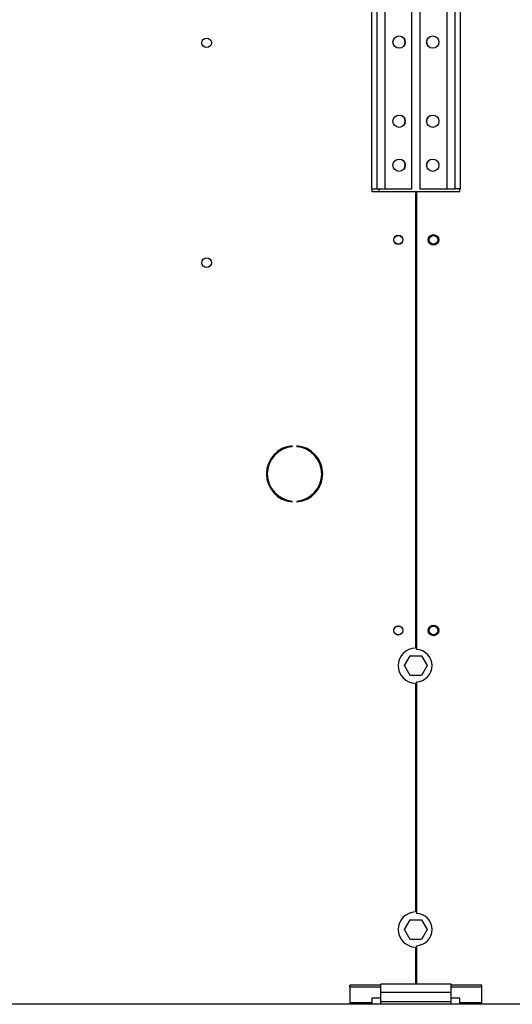
# Model space of a CAD drawing. Units: millimetres. Extents: x 5 to 414, y 3 to 291.
# Drawn here: x 181 to 199, y 224 to 261 of the extents above; entities that cross this region are included whole.
import ezdxf

# ---------------------------------------------------------------- set-up
doc = ezdxf.new("R2010")
doc.units = ezdxf.units.MM

msp = doc.modelspace()

# ---------------------------------------------------------------- linework, layer by layer
at = {"color": 7, "linetype": 'Continuous', "lineweight": 25}
for p, q in [((194.096, 262.631), (194.096, 254.951)), ((194.296, 262.631), (194.296, 254.951)), ((194.616, 254.951), (194.616, 262.631)), ((195.629, 254.951), (195.629, 262.631)), ((195.936, 262.631), (195.936, 254.951)), ((196.949, 262.631), (196.949, 254.951)), ((197.269, 254.951), (197.269, 262.631)), ((197.469, 254.951), (197.469, 262.631)), ((194.096, 254.951), (194.296, 254.951)), ((194.116, 254.951), (194.116, 254.851)), ((194.116, 254.851), (195.766, 254.851)), ((194.296, 254.951), (194.616, 254.951)), ((194.616, 254.951), (195.629, 254.951)), ((195.766, 254.851), (195.766, 237.551)), ((195.799, 254.851), (195.799, 237.497)), ((195.799, 254.851), (197.449, 254.851)), ((195.936, 254.951), (196.949, 254.951)), ((196.949, 254.951), (197.269, 254.951)), ((197.469, 254.951), (197.269, 254.951)), ((197.449, 254.851), (197.449, 254.951)), ((191.094, 245.181), (191.094, 245.214)), ((191.271, 245.214), (191.271, 245.181)), ((191.094, 243.088), (191.094, 243.121)), ((191.271, 243.121), (191.271, 243.088)), ((195.351, 236.884), (195.567, 237.258)), ((195.567, 237.258), (195.998, 237.258)), ((195.998, 237.258), (196.214, 236.884)), ((195.567, 236.511), (195.351, 236.884)), ((196.214, 236.884), (195.998, 236.511)), ((195.998, 236.511), (195.567, 236.511)), ((195.766, 236.218), (195.766, 227.551)), ((195.799, 236.271), (195.799, 227.497)), ((195.351, 226.884), (195.567, 227.258)), ((195.567, 227.258), (195.998, 227.258)), ((195.998, 227.258), (196.214, 226.884)), ((195.567, 226.511), (195.351, 226.884)), ((196.214, 226.884), (195.998, 226.511)), ((195.998, 226.511), (195.567, 226.511)), ((195.766, 226.218), (195.766, 224.818)), ((195.799, 226.271), (195.799, 224.818)), ((193.282, 224.696), (193.282, 224.782)), ((194.449, 224.782), (193.282, 224.782)), ((193.282, 224.696), (193.282, 224.103)), ((194.449, 224.696), (193.282, 224.696)), ((197.116, 224.818), (194.449, 224.818)), ((194.449, 224.498), (194.449, 224.818)), ((197.116, 224.498), (197.116, 224.818)), ((198.282, 224.782), (197.116, 224.782)), ((198.282, 224.696), (197.116, 224.696)), ((198.282, 224.696), (198.282, 224.782)), ((198.282, 224.103), (198.282, 224.696)), ((194.449, 224.287), (194.116, 224.287)), ((194.116, 224.287), (194.116, 224.103)), ((197.116, 224.498), (194.449, 224.498)), ((194.449, 224.151), (194.449, 224.498)), ((197.116, 224.151), (197.116, 224.498)), ((197.449, 224.287), (197.116, 224.287)), ((197.449, 224.103), (197.449, 224.287)), ((221.782, 224.051), (36.449, 224.051)), ((194.116, 224.103), (193.282, 224.103)), ((193.282, 224.103), (193.282, 224.051)), ((194.116, 224.051), (194.116, 224.103)), ((197.116, 224.151), (194.449, 224.151)), ((194.449, 224.051), (194.449, 224.151)), ((197.116, 224.051), (197.116, 224.151)), ((198.282, 224.103), (197.449, 224.103)), ((197.449, 224.103), (197.449, 224.051)), ((198.282, 224.051), (198.282, 224.103))]:
    msp.add_line(p, q, dxfattribs=at)
at = {"color": 8, "linetype": 'Continuous', "lineweight": 25}
msp.add_line((194.382, 254.951), (194.382, 254.851), dxfattribs=at)
at = {"color": 7, "linetype": 'Continuous', "lineweight": 25}
for centre, radius in [((187.849, 260.484), 0.183), ((195.146, 260.511), 0.233), ((196.419, 260.511), 0.233), ((195.146, 257.511), 0.233), ((196.419, 257.511), 0.233), ((195.146, 255.844), 0.233), ((196.419, 255.844), 0.233), ((195.116, 253.018), 0.173), ((195.116, 253.018), 0.167), ((196.449, 253.018), 0.2), ((196.449, 253.018), 0.167), ((187.849, 252.151), 0.183), ((196.449, 238.218), 0.2), ((195.116, 238.218), 0.173), ((195.116, 238.218), 0.167), ((196.449, 238.218), 0.167)]:
    msp.add_circle(centre, radius, dxfattribs=at)
for centre, radius, start, end in [((195.142, 260.511), 0.233, 335.4004, 62.5097), ((196.422, 260.511), 0.233, 134.4773, 192.8621), ((195.142, 257.511), 0.233, 335.4004, 62.5097), ((196.422, 257.511), 0.233, 134.4773, 192.8621), ((195.142, 255.844), 0.233, 335.4004, 62.5097), ((196.422, 255.844), 0.233, 134.4773, 192.8621), ((191.182, 244.151), 1.067, 94.7802, 265.2198), ((191.182, 244.151), 1.033, 94.9342, 265.0658), ((191.182, 244.151), 1.067, 274.7802, 85.2198), ((191.182, 244.151), 1.033, 274.9342, 85.0658), ((195.782, 236.884), 0.667, 91.4325, 268.5675), ((195.782, 236.884), 0.613, 271.5571, 88.4429), ((195.782, 226.884), 0.667, 91.4325, 268.5675), ((195.782, 226.884), 0.613, 271.5571, 88.4429)]:
    msp.add_arc(centre, radius, start, end, dxfattribs=at)

doc.saveas('drawing.dxf')
